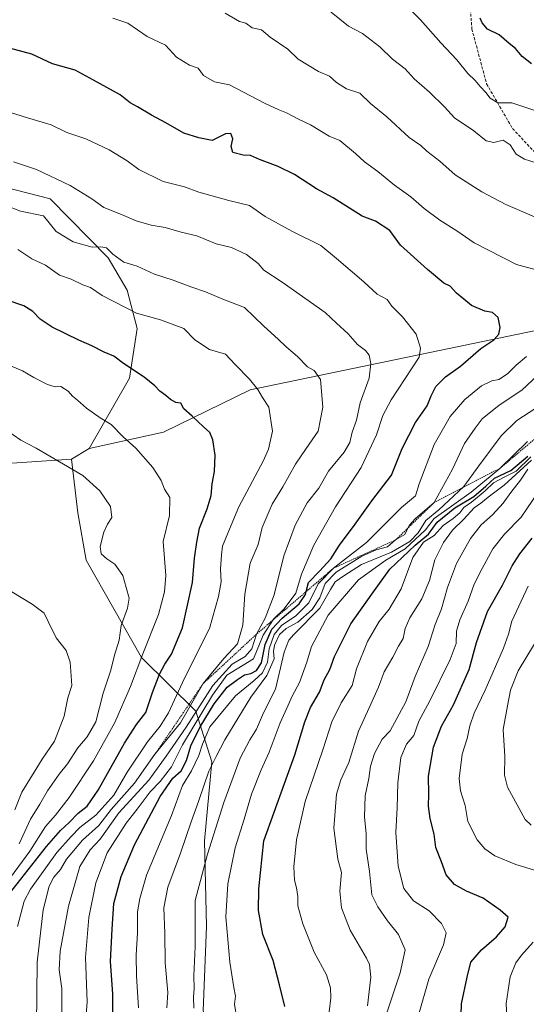
# Model space of a CAD drawing. Units: metres. Extents: x 634453 to 637918, y 4743626 to 4746006.
# Drawn here: x 635268 to 635444, y 4744650 to 4744992 of the extents above; entities that cross this region are included whole.
import ezdxf

# ---------------------------------------------------------------- set-up
doc = ezdxf.new("R2010")
doc.units = ezdxf.units.M
doc.header["$MEASUREMENT"] = 0
doc.linetypes.add('TRAZOS', pattern=[0.75, 0.5, -0.25])
doc.linetypes.add('TRAZOSX2', pattern=[1.5, 1, -0.5])
for name, color, linetype, lineweight in [('Arbolado forestal CxS', 92, 'Continuous', 0), ('Curva de nivel maestra', 36, 'Continuous', 30), ('Curva de nivel normal', 36, 'Continuous', 0), ('Escarpado lineal', 39, 'TRAZOS', 0), ('Senda', 19, 'TRAZOSX2', 0)]:
    doc.layers.add(name, color=color, linetype=linetype, lineweight=lineweight)

# ---------------------------------------------------------------- blocks, each defined once
blk = doc.blocks.new('*U150')
at = {"layer": 'Arbolado forestal CxS', "color": 92, "linetype": 'Continuous', "lineweight": 0}
blk.add_polyline3d([(635331.5079, 4744647.2533, 708.1053), (635332.7127, 4744676.5049, 706.9226), (635331.9983, 4744706.3445, 709.3032), (635334.5191, 4744733.7223, 713.0436), (635329.0143, 4744751.3751, 725.9595), (635310.1647, 4744770.0363, 752.6501), (635290.9173, 4744803.8083, 761.5491), (635287.9835, 4744820.2541, 761.3722), (635285.8611, 4744838.9171, 759.7666), (635291.8951, 4744842.5839, 757.8418), (635317.8005, 4744848.2975, 752.4794), (635347.9383, 4744863.0077, 745.4606), (635455.4399, 4744885.3085, 716.3009)], dxfattribs=at)
blk = doc.blocks.new('*U181')
at = {"layer": 'Curva de nivel normal', "color": 36, "linetype": 'Continuous', "lineweight": 0}
blk.add_polyline3d([(635388.65, 4744648.96, 690), (635389.83, 4744658.97, 690), (635389.38, 4744663.29, 690), (635388.35, 4744665.56, 690), (635382.6, 4744675.22, 690), (635379.6, 4744683.03, 690), (635379.07, 4744688.82, 690), (635379.64, 4744695.29, 690), (635378.31, 4744699.99, 690), (635376.9, 4744710.75, 690), (635377.84, 4744722.47, 690), (635379.34, 4744727.54, 690), (635382.12, 4744733.55, 690), (635385.48, 4744744.44, 690), (635389.27, 4744752.5, 690), (635392.47, 4744759.73, 690), (635394.5, 4744765.06, 690), (635397.43, 4744770.06, 690), (635399.38, 4744773.96, 690), (635401.04, 4744776.62, 690), (635401.78, 4744780.05, 690), (635403.39, 4744783.73, 690), (635407.56, 4744790.34, 690), (635410.2, 4744796.7, 690), (635412.07, 4744803.96, 690), (635415.02, 4744809.96, 690), (635418.16, 4744814.21, 690), (635422.07, 4744818.03, 690), (635425.76, 4744821.96, 690), (635428.09, 4744823.62, 690), (635430.55, 4744825.66, 690), (635436.13, 4744829.84, 690), (635445.67, 4744838.5, 690)], dxfattribs=at)
blk = doc.blocks.new('*U184')
at = {"layer": 'Curva de nivel normal', "color": 36, "linetype": 'Continuous', "lineweight": 0}
blk.add_polyline3d([(635406.35, 4744645.76, 680), (635410.02, 4744658.2, 680), (635415.02, 4744670.15, 680), (635415.98, 4744674.4, 680), (635414.41, 4744677.54, 680), (635410.11, 4744681.94, 680), (635404.63, 4744685.46, 680), (635401.23, 4744689.76, 680), (635399.27, 4744697.45, 680), (635398.47, 4744709.15, 680), (635399.02, 4744717.72, 680), (635399.24, 4744726.49, 680), (635400.27, 4744735.3, 680), (635402.26, 4744739.88, 680), (635404.75, 4744742.92, 680), (635406.44, 4744747.88, 680), (635410.32, 4744754.94, 680), (635417.43, 4744769.29, 680), (635419.48, 4744774.84, 680), (635419.56, 4744779.15, 680), (635420.71, 4744783.11, 680), (635423.66, 4744789.6, 680), (635425.66, 4744795.42, 680), (635428.48, 4744800.85, 680), (635432.17, 4744807.78, 680), (635436.26, 4744812.79, 680), (635442.06, 4744818.74, 680), (635451.9, 4744833.25, 680)], dxfattribs=at)
blk = doc.blocks.new('*U195')
at = {"layer": 'Curva de nivel normal', "color": 36, "linetype": 'Continuous', "lineweight": 0}
for points in [[(635343.24, 4744644.52, 705), (635342.42, 4744649.54, 705), (635342.8, 4744652.3, 705), (635342.17, 4744655.39, 705), (635340.82, 4744664.12, 705), (635339.44, 4744679.86, 705), (635340.08, 4744691.36, 705), (635342.71, 4744703.86, 705), (635345.84, 4744713.78, 705), (635348.4, 4744722.56, 705), (635351.74, 4744730.99, 705), (635354.54, 4744737.12, 705), (635358.34, 4744747.28, 705), (635360.67, 4744752.41, 705), (635362.45, 4744756.56, 705), (635365.06, 4744761.29, 705), (635367.6, 4744768.35, 705), (635369.25, 4744773.86, 705), (635374.99, 4744784.68, 705), (635385.56, 4744797.02, 705), (635395.05, 4744803.79, 705), (635401.76, 4744807.73, 705), (635408.8, 4744814.29, 705), (635411.77, 4744818.29, 705), (635424.73, 4744827.48, 705), (635434.68, 4744835.7, 705), (635444.22, 4744845.06, 705)], [(635450.3, 4744958.84, 705), (635438.85, 4744962.71, 705), (635433.97, 4744962.69, 705), (635431.31, 4744964.24, 705), (635429.81, 4744966.29, 705), (635427.83, 4744968.33, 705), (635426.1, 4744970.44, 705), (635423.5, 4744972.9, 705), (635419.75, 4744977.63, 705), (635414.13, 4744983.46, 705), (635407.04, 4744991.5, 705), (635401.37, 4744997.2, 705)]]:
    blk.add_polyline3d(points, dxfattribs=at)
blk = doc.blocks.new('*U199')
at = {"layer": 'Curva de nivel normal', "color": 36, "linetype": 'Continuous', "lineweight": 0}
for points in [[(635309.06, 4744648.29, 720), (635308.45, 4744659.29, 720), (635308.28, 4744666.62, 720), (635308.7, 4744674.29, 720), (635308.74, 4744681.62, 720), (635309.54, 4744686.29, 720), (635311.9, 4744694.32, 720), (635320.5, 4744715.05, 720), (635324.37, 4744725.56, 720), (635327.45, 4744730.64, 720), (635330.04, 4744735.99, 720), (635331.35, 4744739.89, 720), (635333.89, 4744745.85, 720), (635342.82, 4744756.62, 720), (635349.32, 4744761.98, 720), (635352.12, 4744764.7, 720), (635353.92, 4744768.4, 720), (635354.5, 4744773.02, 720), (635356.23, 4744777.98, 720), (635358.76, 4744781.14, 720), (635363.72, 4744784.41, 720), (635368.24, 4744788.96, 720), (635371.49, 4744795.62, 720), (635376.88, 4744801.05, 720), (635388.34, 4744809.99, 720), (635400.47, 4744822.04, 720), (635405.31, 4744826.15, 720), (635406.6, 4744830.33, 720), (635411.87, 4744843.97, 720), (635417.36, 4744853.7, 720), (635422.44, 4744859.58, 720), (635428.24, 4744864.31, 720), (635431.85, 4744866.05, 720), (635434.29, 4744866.62, 720), (635437.24, 4744868.52, 720), (635440.29, 4744871.58, 720), (635443.94, 4744874.61, 720)], [(635448.54, 4744904.28, 720), (635440.44, 4744906.46, 720), (635425.68, 4744914.05, 720), (635419.64, 4744918.23, 720), (635413.74, 4744921.89, 720), (635408.32, 4744925.94, 720), (635403.66, 4744930.05, 720), (635398.07, 4744934.08, 720), (635392.29, 4744938.79, 720), (635387.67, 4744942.22, 720), (635384.43, 4744945.1, 720), (635379.01, 4744949.54, 720), (635375.34, 4744951.13, 720), (635368.84, 4744955.07, 720), (635364.41, 4744957.08, 720), (635360.46, 4744959.18, 720), (635357.59, 4744960.34, 720), (635352.91, 4744962.61, 720), (635340.71, 4744968.91, 720), (635335.44, 4744969.96, 720), (635331.71, 4744972.16, 720), (635329.82, 4744974.69, 720), (635326.8, 4744975.8, 720), (635322.29, 4744978.49, 720), (635318.44, 4744982.74, 720), (635312.12, 4744985.7, 720), (635305.41, 4744990.37, 720), (635300.2, 4744992.07, 720)]]:
    blk.add_polyline3d(points, dxfattribs=at)
blk = doc.blocks.new('*U200')
at = {"layer": 'Curva de nivel normal', "color": 36, "linetype": 'Continuous', "lineweight": 0}
for points in [[(635318.91, 4744648.29, 715), (635319.25, 4744653.62, 715), (635318.39, 4744663.96, 715), (635318.26, 4744674.2, 715), (635317.87, 4744683, 715), (635319.31, 4744690.21, 715), (635323.65, 4744702.04, 715), (635327.34, 4744712.96, 715), (635329.99, 4744719.96, 715), (635333.53, 4744730.46, 715), (635336.05, 4744735.61, 715), (635339.07, 4744741.35, 715), (635348.11, 4744756.25, 715), (635353.66, 4744763.78, 715), (635356.2, 4744769.57, 715), (635356, 4744772.02, 715), (635356.37, 4744774.32, 715), (635358.09, 4744777.98, 715), (635360.42, 4744780.09, 715), (635364.42, 4744782.3, 715), (635369.42, 4744786.65, 715), (635372.04, 4744790.71, 715), (635374, 4744795.69, 715), (635377.74, 4744799.59, 715), (635386.64, 4744805.2, 715), (635391.61, 4744807.41, 715), (635395.64, 4744808.42, 715), (635398.44, 4744810.83, 715), (635401.64, 4744812.77, 715), (635403.09, 4744815.83, 715), (635405.25, 4744818.12, 715), (635411.87, 4744823.85, 715), (635418.22, 4744835.38, 715), (635422.32, 4744844.3, 715), (635426.1, 4744849.71, 715), (635428.44, 4744852.88, 715), (635434.35, 4744857.67, 715), (635442.3, 4744862.88, 715), (635449.7, 4744869.8, 715)], [(635446.63, 4744923.03, 715), (635436.73, 4744927.37, 715), (635428.36, 4744931.76, 715), (635419.14, 4744937.71, 715), (635413.79, 4744942.44, 715), (635409.28, 4744945.93, 715), (635407.22, 4744947.86, 715), (635403.11, 4744950.67, 715), (635395.33, 4744957.82, 715), (635389.74, 4744962.43, 715), (635385.99, 4744965.98, 715), (635381.37, 4744967.57, 715), (635377.88, 4744969.75, 715), (635375.44, 4744971.97, 715), (635371.66, 4744973.52, 715), (635364.58, 4744977.84, 715), (635361, 4744981.32, 715), (635354.78, 4744985.45, 715), (635351.86, 4744988.06, 715), (635348.58, 4744988.78, 715), (635346.4, 4744990.32, 715), (635344.16, 4744990.91, 715), (635339.24, 4744993.78, 715)]]:
    blk.add_polyline3d(points, dxfattribs=at)
blk = doc.blocks.new('*U202')
at = {"layer": 'Curva de nivel normal', "color": 36, "linetype": 'Continuous', "lineweight": 0}
blk.add_polyline3d([(635374.19, 4744637.13, 695), (635375.87, 4744651.79, 695), (635375.81, 4744655.22, 695), (635374.46, 4744659.72, 695), (635370.18, 4744667.63, 695), (635366.15, 4744677.42, 695), (635364.5, 4744683.7, 695), (635364.41, 4744686.92, 695), (635364.01, 4744690.03, 695), (635363.27, 4744692.62, 695), (635363.09, 4744697.29, 695), (635363.98, 4744706.62, 695), (635367.02, 4744719.94, 695), (635373.11, 4744737.88, 695), (635376.29, 4744747.67, 695), (635379.54, 4744754.28, 695), (635383.29, 4744760.32, 695), (635384.87, 4744766.06, 695), (635388.67, 4744775.5, 695), (635392.67, 4744782.44, 695), (635396.2, 4744786.8, 695), (635400.36, 4744793.86, 695), (635404.38, 4744804.72, 695), (635408.15, 4744810.07, 695), (635411.87, 4744812.41, 695), (635414.99, 4744815.89, 695), (635418.42, 4744818.29, 695), (635420.7, 4744820.29, 695), (635422.13, 4744822.11, 695), (635424.75, 4744823.91, 695), (635429.5, 4744827.84, 695), (635432.44, 4744830.63, 695), (635436.09, 4744832.64, 695), (635440.35, 4744834.73, 695), (635445.45, 4744839.69, 695)], dxfattribs=at)
blk = doc.blocks.new('*U207')
at = {"layer": 'Curva de nivel normal', "color": 36, "linetype": 'Continuous', "lineweight": 0}
for points in [[(635328.35, 4744648.22, 710), (635328.15, 4744652.02, 710), (635328.43, 4744654.97, 710), (635328.36, 4744659.37, 710), (635328.78, 4744669.62, 710), (635328.76, 4744685.62, 710), (635333.04, 4744701.62, 710), (635338.69, 4744719.62, 710), (635341.99, 4744728.38, 710), (635344.43, 4744735, 710), (635347.77, 4744741.4, 710), (635350.14, 4744745.04, 710), (635352.57, 4744750.75, 710), (635356.64, 4744758.94, 710), (635359.73, 4744771.85, 710), (635361.33, 4744776.06, 710), (635363.06, 4744777.94, 710), (635372.09, 4744787.15, 710), (635375.79, 4744793.59, 710), (635377.47, 4744796.22, 710), (635380.47, 4744798.32, 710), (635386.53, 4744802.27, 710), (635396.95, 4744806.56, 710), (635403.42, 4744810.29, 710), (635406.23, 4744813.3, 710), (635408.98, 4744817.62, 710), (635413.48, 4744821.31, 710), (635422.09, 4744829.37, 710), (635427.34, 4744836.62, 710), (635435.09, 4744846.96, 710), (635440.59, 4744852.34, 710), (635447.15, 4744856.62, 710)], [(635447.56, 4744941.76, 710), (635443.26, 4744943.14, 710), (635440.26, 4744944.86, 710), (635438.24, 4744948.12, 710), (635435.83, 4744949.7, 710), (635432.58, 4744948.88, 710), (635429.86, 4744949.43, 710), (635425.6, 4744952.89, 710), (635418.83, 4744957.46, 710), (635415.37, 4744961.26, 710), (635410.2, 4744966.32, 710), (635404.82, 4744971.01, 710), (635401.74, 4744974.44, 710), (635397.32, 4744977.86, 710), (635392.97, 4744982.14, 710), (635389.98, 4744984.4, 710), (635386.87, 4744986.7, 710), (635382.07, 4744989.27, 710), (635373.04, 4744996.58, 710)]]:
    blk.add_polyline3d(points, dxfattribs=at)
blk = doc.blocks.new('*U208')
at = {"layer": 'Curva de nivel normal', "color": 36, "linetype": 'Continuous', "lineweight": 0}
blk.add_polyline3d([(635261.58, 4744872.59, 755), (635268.76, 4744869.52, 755), (635272.76, 4744867.22, 755), (635277.42, 4744864.79, 755), (635280.12, 4744864.05, 755), (635282.05, 4744864.18, 755), (635284.64, 4744862.54, 755), (635286.1, 4744860.75, 755), (635287.86, 4744859.42, 755), (635290.99, 4744856.61, 755), (635295.73, 4744853.26, 755), (635299.64, 4744850.92, 755), (635303.8, 4744846.66, 755), (635308.14, 4744842.68, 755), (635314.11, 4744835.98, 755), (635316.95, 4744831.52, 755), (635318.13, 4744828.48, 755), (635319.98, 4744825.62, 755), (635319.86, 4744819.3, 755), (635317.65, 4744810.29, 755), (635318.54, 4744798.43, 755), (635318.16, 4744792.85, 755), (635316.09, 4744784.92, 755), (635310.55, 4744771.28, 755), (635306.34, 4744759.9, 755), (635300.92, 4744747.4, 755), (635293.44, 4744734.05, 755), (635285.05, 4744721.3, 755), (635280.27, 4744715.2, 755), (635276.8, 4744711.23, 755), (635271.34, 4744702.69, 755), (635263.31, 4744691.81, 755)], dxfattribs=at)
blk = doc.blocks.new('*U209')
at = {"layer": 'Curva de nivel normal', "color": 36, "linetype": 'Continuous', "lineweight": 0}
blk.add_polyline3d([(635267.05, 4744676.58, 745), (635269.38, 4744685.34, 745), (635271.51, 4744689.47, 745), (635280.72, 4744702.28, 745), (635285.75, 4744707.83, 745), (635288.76, 4744710.94, 745), (635294.29, 4744715.25, 745), (635300.55, 4744722.14, 745), (635305.11, 4744730.12, 745), (635312.18, 4744740.75, 745), (635316.66, 4744746.1, 745), (635319.47, 4744750.72, 745), (635325.12, 4744762.79, 745), (635333.79, 4744780.04, 745), (635336.91, 4744791.18, 745), (635337.8, 4744796.29, 745), (635337.58, 4744800.64, 745), (635337.98, 4744805.68, 745), (635338.31, 4744808.68, 745), (635340.12, 4744813.14, 745), (635343.96, 4744822.32, 745), (635352.44, 4744838.21, 745), (635354.27, 4744842.31, 745), (635355.61, 4744848.6, 745), (635354.36, 4744856.92, 745), (635352.12, 4744860.26, 745), (635350.6, 4744863.08, 745), (635347.7, 4744866.7, 745), (635342.63, 4744871.74, 745), (635339.29, 4744875.42, 745), (635333.75, 4744876.94, 745), (635328.68, 4744880.37, 745), (635324.79, 4744884.25, 745), (635316.74, 4744887.24, 745), (635308.34, 4744889.56, 745), (635296.48, 4744895.78, 745), (635292.4, 4744898.5, 745), (635289.75, 4744899.46, 745), (635285.72, 4744901.38, 745), (635281.63, 4744902.83, 745), (635276.72, 4744906.25, 745), (635272.02, 4744908.52, 745), (635267.22, 4744911.69, 745)], dxfattribs=at)
blk = doc.blocks.new('*U212')
at = {"layer": 'Curva de nivel normal', "color": 36, "linetype": 'Continuous', "lineweight": 0}
blk.add_polyline3d([(635289.98, 4744634.13, 730), (635291.2, 4744650.4, 730), (635290.62, 4744665.82, 730), (635291.79, 4744679.65, 730), (635294.21, 4744691.74, 730), (635298.17, 4744702.08, 730), (635304.77, 4744712.49, 730), (635308.66, 4744717.29, 730), (635313.13, 4744723.29, 730), (635316.61, 4744726.96, 730), (635320.52, 4744731.96, 730), (635324.32, 4744739.62, 730), (635334.75, 4744756.96, 730), (635339.78, 4744763.86, 730), (635349.01, 4744769.57, 730), (635352.4, 4744777.72, 730), (635355.96, 4744783.36, 730), (635359.65, 4744786.88, 730), (635363.74, 4744792.29, 730), (635365.78, 4744798.96, 730), (635370.03, 4744808.96, 730), (635377.58, 4744822.29, 730), (635386.4, 4744835.96, 730), (635391.79, 4744847.29, 730), (635394.02, 4744854.06, 730), (635396.84, 4744859.47, 730), (635406.62, 4744874.29, 730), (635407.11, 4744877.47, 730), (635405.57, 4744882.27, 730), (635400.82, 4744888.3, 730), (635397.07, 4744892.06, 730), (635395.5, 4744894.31, 730), (635392.04, 4744896.24, 730), (635387.37, 4744900.5, 730), (635377.92, 4744908.56, 730), (635372.4, 4744913.15, 730), (635362.32, 4744918.12, 730), (635353.06, 4744923.22, 730), (635347.69, 4744926.96, 730), (635340.49, 4744928.79, 730), (635330.02, 4744931.68, 730), (635325.09, 4744933.45, 730), (635317.71, 4744935.32, 730), (635309.22, 4744939.47, 730), (635305.17, 4744942.52, 730), (635298.89, 4744946.33, 730), (635290.78, 4744950.13, 730), (635284.15, 4744952.35, 730), (635278.75, 4744955.05, 730), (635270.55, 4744957.47, 730), (635258.29, 4744961.25, 730)], dxfattribs=at)
blk = doc.blocks.new('*U217')
at = {"layer": 'Curva de nivel normal', "color": 36, "linetype": 'Continuous', "lineweight": 0}
blk.add_polyline3d([(635265.13, 4744792.79, 765), (635272.18, 4744788.48, 765), (635276.34, 4744785.4, 765), (635277.7, 4744782.51, 765), (635280.53, 4744776.86, 765), (635283.9, 4744772.48, 765), (635285.29, 4744768.34, 765), (635285.94, 4744760.29, 765), (635284.59, 4744755.96, 765), (635283.26, 4744749.62, 765), (635279.96, 4744740.96, 765), (635275.6, 4744734.62, 765), (635268.61, 4744723.25, 765), (635266.13, 4744717.1, 765)], dxfattribs=at)
blk = doc.blocks.new('*U219')
at = {"layer": 'Curva de nivel normal', "color": 36, "linetype": 'Continuous', "lineweight": 0}
blk.add_polyline3d([(635273.68, 4744642.2, 740), (635273.92, 4744664.12, 740), (635276, 4744682.38, 740), (635278, 4744690.58, 740), (635279.7, 4744693.72, 740), (635281.99, 4744696.4, 740), (635284.12, 4744699.88, 740), (635289.66, 4744706.56, 740), (635295.25, 4744711.68, 740), (635299.58, 4744717.22, 740), (635307.69, 4744726.31, 740), (635314.82, 4744736.38, 740), (635323.67, 4744747.31, 740), (635331.58, 4744760.96, 740), (635338.75, 4744769.64, 740), (635343.52, 4744774.7, 740), (635345.34, 4744781.27, 740), (635346.08, 4744792.04, 740), (635347.92, 4744802.78, 740), (635350.64, 4744809.3, 740), (635352.06, 4744815.14, 740), (635355.52, 4744823.29, 740), (635359.19, 4744829.25, 740), (635363.68, 4744837.12, 740), (635367.32, 4744842.58, 740), (635371.53, 4744848.62, 740), (635373.17, 4744856.96, 740), (635372.34, 4744866.56, 740), (635370.17, 4744869.7, 740), (635367.82, 4744870.99, 740), (635364.28, 4744874.5, 740), (635360.36, 4744877.86, 740), (635357.67, 4744880.58, 740), (635352.69, 4744885.05, 740), (635345.9, 4744891.62, 740), (635338.42, 4744894.46, 740), (635332.42, 4744897, 740), (635327.59, 4744898.59, 740), (635321.17, 4744901.02, 740), (635314.61, 4744903.15, 740), (635308.61, 4744905.9, 740), (635304.04, 4744907.35, 740), (635300.13, 4744910.12, 740), (635298.02, 4744912.32, 740), (635296.05, 4744912.7, 740), (635292.94, 4744912.54, 740), (635286.38, 4744914.44, 740), (635280.53, 4744918.03, 740), (635276.09, 4744923.42, 740), (635268.09, 4744925.06, 740), (635262.13, 4744927.4, 740)], dxfattribs=at)
blk = doc.blocks.new('*U220')
at = {"layer": 'Curva de nivel normal', "color": 36, "linetype": 'Continuous', "lineweight": 0}
blk.add_polyline3d([(635282.47, 4744642.67, 735), (635282.43, 4744654.96, 735), (635281.58, 4744661.44, 735), (635281.85, 4744667.96, 735), (635284.79, 4744683.63, 735), (635288.76, 4744697.36, 735), (635292.24, 4744703.16, 735), (635295.82, 4744706.87, 735), (635302.22, 4744716.05, 735), (635312.72, 4744727.42, 735), (635318.66, 4744735.69, 735), (635325.66, 4744745.79, 735), (635334.91, 4744760.29, 735), (635341.69, 4744767.62, 735), (635346.15, 4744770.29, 735), (635348.41, 4744772.96, 735), (635350.13, 4744778.13, 735), (635353.08, 4744783.66, 735), (635356.17, 4744791.8, 735), (635359.56, 4744805.29, 735), (635363.48, 4744815.96, 735), (635367.68, 4744823.68, 735), (635371.72, 4744828.86, 735), (635375.15, 4744834.68, 735), (635380.52, 4744841.29, 735), (635382.49, 4744844.62, 735), (635383.28, 4744848.29, 735), (635384.8, 4744852.49, 735), (635386.05, 4744858.41, 735), (635389.2, 4744867.08, 735), (635389.87, 4744872.12, 735), (635389.19, 4744875.07, 735), (635388, 4744876.67, 735), (635385.23, 4744878.71, 735), (635381.89, 4744882.4, 735), (635377.85, 4744886.09, 735), (635373.94, 4744889.8, 735), (635358.99, 4744900.36, 735), (635352.68, 4744904.55, 735), (635350.65, 4744906.85, 735), (635346.66, 4744909.99, 735), (635341.37, 4744912.4, 735), (635336.13, 4744913.66, 735), (635329.4, 4744916.46, 735), (635323.89, 4744917.76, 735), (635318.36, 4744919.31, 735), (635313.5, 4744920.12, 735), (635308.3, 4744921.65, 735), (635303.2, 4744923.93, 735), (635297.04, 4744926.27, 735), (635292.93, 4744929.28, 735), (635285.32, 4744933.92, 735), (635273.66, 4744939.53, 735), (635265.6, 4744942.13, 735)], dxfattribs=at)
blk = doc.blocks.new('*U226')
at = {"layer": 'Curva de nivel maestra', "color": 36, "linetype": 'Continuous', "lineweight": 30}
blk.add_polyline3d([(635264.39, 4744688.08, 750), (635277.18, 4744704.29, 750), (635282, 4744709.84, 750), (635284.99, 4744712.62, 750), (635288.14, 4744715.96, 750), (635291.23, 4744718.29, 750), (635295.04, 4744723.85, 750), (635304.27, 4744740.22, 750), (635308.4, 4744746.67, 750), (635311.6, 4744750.93, 750), (635313.91, 4744757.8, 750), (635316.44, 4744764.21, 750), (635318.23, 4744767.69, 750), (635320.6, 4744771.2, 750), (635324.38, 4744780.29, 750), (635327.89, 4744796, 750), (635328.59, 4744804.44, 750), (635329.4, 4744810, 750), (635330.31, 4744814.96, 750), (635332.97, 4744821.62, 750), (635334.28, 4744826.29, 750), (635334.66, 4744830.29, 750), (635335.44, 4744834.62, 750), (635335.76, 4744840.29, 750), (635334.91, 4744845.61, 750), (635333.84, 4744848.11, 750), (635331.64, 4744850.07, 750), (635327.74, 4744853.82, 750), (635324.89, 4744856.38, 750), (635323.82, 4744858.31, 750), (635322.09, 4744858.55, 750), (635320.22, 4744859.56, 750), (635318.63, 4744861.03, 750), (635316.45, 4744862.49, 750), (635314.77, 4744864.38, 750), (635311, 4744867.32, 750), (635303.85, 4744872.12, 750), (635300.47, 4744874.67, 750), (635297.16, 4744876.03, 750), (635292.89, 4744878.25, 750), (635288.36, 4744880.18, 750), (635279.06, 4744884.75, 750), (635274.95, 4744887.49, 750), (635272.4, 4744890.21, 750), (635269.21, 4744892.2, 750), (635263.42, 4744894.16, 750)], dxfattribs=at)
blk = doc.blocks.new('*U229')
at = {"layer": 'Curva de nivel maestra', "color": 36, "linetype": 'Continuous', "lineweight": 30}
blk.add_polyline3d([(635300.15, 4744643.71, 725), (635300.12, 4744653.12, 725), (635299.32, 4744664.33, 725), (635299.9, 4744675.6, 725), (635300.5, 4744684.54, 725), (635303.04, 4744693.97, 725), (635307.71, 4744704.86, 725), (635316.6, 4744721.75, 725), (635321.01, 4744728.06, 725), (635323.96, 4744730.58, 725), (635325.75, 4744734.26, 725), (635327.23, 4744739.3, 725), (635330.47, 4744745.91, 725), (635335.42, 4744753.85, 725), (635339.94, 4744759.7, 725), (635343.45, 4744762.31, 725), (635345.88, 4744763.96, 725), (635348.07, 4744764.47, 725), (635350.09, 4744765.44, 725), (635351.87, 4744768.17, 725), (635353.09, 4744774.56, 725), (635355.42, 4744779.87, 725), (635358.98, 4744783.64, 725), (635364.95, 4744788.59, 725), (635367.09, 4744791.89, 725), (635367.36, 4744792.89, 725), (635368.2, 4744796.07, 725), (635372.01, 4744799.97, 725), (635375.88, 4744804.21, 725), (635378.97, 4744808.96, 725), (635384.38, 4744816.29, 725), (635390.19, 4744824.46, 725), (635397.01, 4744833.34, 725), (635400.65, 4744842.59, 725), (635405.32, 4744851.58, 725), (635409.4, 4744857.41, 725), (635410.76, 4744860.85, 725), (635412.39, 4744864.13, 725), (635415.7, 4744867.46, 725), (635421.02, 4744871.18, 725), (635428, 4744877.29, 725), (635432.5, 4744880.29, 725), (635434.28, 4744882.29, 725), (635434.76, 4744884.66, 725), (635434.05, 4744888.08, 725), (635432.13, 4744889.8, 725), (635429.42, 4744890.31, 725), (635424.8, 4744892.26, 725), (635422.17, 4744894.48, 725), (635419.58, 4744896.54, 725), (635417.34, 4744898.98, 725), (635415.21, 4744900.08, 725), (635409.54, 4744904.74, 725), (635400.07, 4744913.19, 725), (635396.38, 4744918.29, 725), (635391.39, 4744921.61, 725), (635386.76, 4744923.29, 725), (635376.71, 4744929.71, 725), (635370.9, 4744932.77, 725), (635363.26, 4744937.8, 725), (635357.6, 4744940.6, 725), (635351.12, 4744942.93, 725), (635348.06, 4744944.4, 725), (635345.49, 4744944.44, 725), (635341.89, 4744945.42, 725), (635341.29, 4744947.46, 725), (635341.91, 4744950.12, 725), (635341.19, 4744952.02, 725), (635339.32, 4744951.92, 725), (635334.63, 4744949.63, 725), (635330.01, 4744950.51, 725), (635324.89, 4744952.16, 725), (635318.58, 4744955.75, 725), (635313.6, 4744958.38, 725), (635308.72, 4744961.28, 725), (635306.18, 4744962.63, 725), (635302.76, 4744965.43, 725), (635293.51, 4744970.58, 725), (635287.05, 4744974.05, 725), (635279.25, 4744976.24, 725), (635272.05, 4744979.56, 725), (635253.88, 4744984.45, 725)], dxfattribs=at)
blk = doc.blocks.new('*U230')
at = {"layer": 'Curva de nivel maestra', "color": 36, "linetype": 'Continuous', "lineweight": 30}
for points in [[(635359.9, 4744648.77, 700), (635358.11, 4744656.31, 700), (635355.9, 4744664.76, 700), (635352.3, 4744673.78, 700), (635350.75, 4744682.08, 700), (635350.95, 4744689.59, 700), (635352.62, 4744706.29, 700), (635363.42, 4744736.17, 700), (635366.91, 4744747.62, 700), (635368.81, 4744752.62, 700), (635371.92, 4744757.96, 700), (635373.59, 4744762.26, 700), (635375.51, 4744765.84, 700), (635377.22, 4744770.34, 700), (635382.86, 4744781.64, 700), (635390.19, 4744791.96, 700), (635396.46, 4744800.62, 700), (635405.18, 4744808.99, 700), (635409.81, 4744812.84, 700), (635412.89, 4744816.98, 700), (635418.95, 4744821.97, 700), (635425.56, 4744825.92, 700), (635429.76, 4744829.46, 700), (635432.83, 4744832.28, 700), (635438.43, 4744834.98, 700), (635444.34, 4744839.96, 700)], [(635445.62, 4744976.25, 700), (635442.4, 4744978.76, 700), (635440.13, 4744981.59, 700), (635437.85, 4744983.27, 700), (635434.42, 4744986.35, 700), (635430.35, 4744988.22, 700), (635428.55, 4744990.42, 700), (635427.82, 4744992.04, 700)]]:
    blk.add_polyline3d(points, dxfattribs=at)

msp = doc.modelspace()

# ---------------------------------------------------------------- linework, layer by layer
at = {"layer": 'Arbolado forestal CxS', "color": 92, "linetype": 'Continuous', "lineweight": 0}
for points in [[(635352.08, 4745196.55, 650.56), (635346.77, 4745170, 660.69), (635334.03, 4745145.57, 671.98), (635344.64, 4745122.2, 681.33), (635357.38, 4745096.71, 691.82), (635372.24, 4745077.59, 697.15), (635395.6, 4745075.47, 693.51), (635420.02, 4745065.91, 692.59), (635431.69, 4745044.67, 690.81), (635444.43, 4745025.55, 689.13), (635457.17, 4745002.18, 691.99), (635465.66, 4744996.87, 692.71), (635478.4, 4745005.37, 688.6), (635484.02, 4745011.63, 686.5), (635492.45, 4745008.83, 686.84), (635513.37, 4744983.93, 690.67), (635517.88, 4744957.51, 697.16), (635513.72, 4744922.8, 699.52), (635455.44, 4744885.31, 716.3), (635347.94, 4744863.01, 745.46), (635317.8, 4744848.3, 752.48), (635291.9, 4744842.58, 757.84)], [(635352.08, 4745196.55, 650.56), (635346.77, 4745170, 660.69), (635334.03, 4745145.57, 671.98), (635344.64, 4745122.2, 681.33), (635357.38, 4745096.71, 691.82), (635372.24, 4745077.59, 697.15), (635395.6, 4745075.47, 693.51), (635420.02, 4745065.91, 692.59), (635431.69, 4745044.67, 690.81), (635444.43, 4745025.55, 689.13), (635457.17, 4745002.18, 691.99), (635465.66, 4744996.87, 692.71), (635478.4, 4745005.37, 688.6), (635484.02, 4745011.63, 686.5), (635492.45, 4745008.83, 686.84), (635513.37, 4744983.93, 690.67), (635517.88, 4744957.51, 697.16), (635513.72, 4744922.8, 699.52), (635455.44, 4744885.31, 716.3), (635347.94, 4744863.01, 745.46), (635317.8, 4744848.3, 752.48), (635291.9, 4744842.58, 757.84)], [(635455.44, 4744885.31, 716.3), (635347.94, 4744863.01, 745.46), (635317.8, 4744848.3, 752.48), (635291.9, 4744842.58, 757.84), (635291.9, 4744842.58, 757.84), (635305.92, 4744867.07, 751.12), (635308.68, 4744884.29, 746.91), (635305.19, 4744897.54, 743.99), (635298.57, 4744908.81, 741.3), (635278.39, 4744929.29, 737.87), (635253.46, 4744935.67, 739.84), (635235.37, 4744948.56, 737.24), (635229.41, 4744958.58, 734.58), (635227.02, 4744978.85, 729.29), (635226.08, 4744991.54, 726.09), (635215.82, 4744995.73, 725.43)], [(635226.08, 4744991.54, 726.09), (635227.02, 4744978.85, 729.29), (635229.41, 4744958.58, 734.58), (635235.37, 4744948.56, 737.24), (635253.46, 4744935.67, 739.84), (635278.39, 4744929.29, 737.87), (635298.57, 4744908.81, 741.3), (635305.19, 4744897.54, 743.99), (635308.68, 4744884.29, 746.91), (635305.92, 4744867.07, 751.12), (635291.9, 4744842.58, 757.84)], [(635226.08, 4744991.54, 726.09), (635227.02, 4744978.85, 729.29), (635229.41, 4744958.58, 734.58), (635235.37, 4744948.56, 737.24), (635253.46, 4744935.67, 739.84), (635278.39, 4744929.29, 737.87), (635298.57, 4744908.81, 741.3), (635305.19, 4744897.54, 743.99), (635308.68, 4744884.29, 746.91), (635305.92, 4744867.07, 751.12), (635291.9, 4744842.58, 757.84)], [(635253.46, 4744935.67, 739.84), (635278.39, 4744929.29, 737.87), (635298.57, 4744908.81, 741.3), (635305.19, 4744897.54, 743.99), (635308.68, 4744884.29, 746.91), (635305.92, 4744867.07, 751.12), (635291.9, 4744842.58, 757.84), (635285.86, 4744838.92, 759.77), (635159.41, 4744830.42, 768.84)], [(635291.9, 4744842.58, 757.84), (635285.86, 4744838.92, 759.77)], [(635291.9, 4744842.58, 757.84), (635285.86, 4744838.92, 759.77)], [(635285.86, 4744838.92, 759.77), (635159.41, 4744830.42, 768.84), (635159.41, 4744808.91, 771.98), (635145.94, 4744784.97, 775.44), (635146.91, 4744762.77, 777.88), (635164.38, 4744756.26, 777.92), (635180.03, 4744739.48, 779.11), (635198.17, 4744706.03, 782.25), (635200.73, 4744682.97, 785.58), (635191.77, 4744656.07, 790.84), (635160.64, 4744617.29, 800.14), (635128.64, 4744583.99, 804.88), (635108.16, 4744571.18, 806.59), (635080, 4744575.02, 811.82), (635059.52, 4744587.83, 811.98), (635041.59, 4744609.61, 811.15), (635038.11, 4744613.41, 810.91), (635027.52, 4744624.98, 810.69), (634994.69, 4744621.59, 814.07), (634955, 4744617.74, 818.56), (634943.48, 4744612.62, 819.51)], [(635285.86, 4744838.92, 759.77), (635159.41, 4744830.42, 768.84), (635159.41, 4744808.91, 771.98), (635145.94, 4744784.97, 775.44), (635146.91, 4744762.77, 777.88), (635164.38, 4744756.26, 777.92), (635180.03, 4744739.48, 779.11), (635198.17, 4744706.03, 782.25), (635200.73, 4744682.97, 785.58), (635191.77, 4744656.07, 790.84), (635160.64, 4744617.29, 800.14), (635128.64, 4744583.99, 804.88), (635108.16, 4744571.18, 806.59), (635080, 4744575.02, 811.82), (635059.52, 4744587.83, 811.98), (635041.59, 4744609.61, 811.15), (635038.11, 4744613.41, 810.91), (635027.52, 4744624.98, 810.69), (634994.69, 4744621.59, 814.07), (634955, 4744617.74, 818.56), (634943.48, 4744612.62, 819.51)], [(635160.64, 4744617.29, 800.14), (635191.77, 4744656.07, 790.84), (635200.73, 4744682.97, 785.58), (635198.17, 4744706.03, 782.25), (635180.03, 4744739.48, 779.11), (635164.38, 4744756.26, 777.92), (635146.91, 4744762.77, 777.88), (635145.94, 4744784.97, 775.44), (635159.41, 4744808.91, 771.98), (635159.41, 4744830.42, 768.84), (635285.86, 4744838.92, 759.77), (635287.98, 4744820.25, 761.37), (635290.92, 4744803.81, 761.55), (635310.16, 4744770.04, 752.65), (635329.01, 4744751.38, 725.96), (635334.52, 4744733.72, 713.04), (635332, 4744706.34, 709.3), (635332.71, 4744676.5, 706.92), (635331.51, 4744647.25, 708.11)], [(635285.86, 4744838.92, 759.77), (635287.98, 4744820.25, 761.37), (635290.92, 4744803.81, 761.55), (635310.16, 4744770.04, 752.65), (635329.01, 4744751.38, 725.96), (635334.52, 4744733.72, 713.04), (635332, 4744706.34, 709.3), (635332.71, 4744676.5, 706.92), (635331.51, 4744647.25, 708.11), (635341.71, 4744618.92, 705.36), (635342.87, 4744617.38, 704.86)], [(635285.86, 4744838.92, 759.77), (635287.98, 4744820.25, 761.37), (635290.92, 4744803.81, 761.55), (635310.16, 4744770.04, 752.65), (635329.01, 4744751.38, 725.96), (635334.52, 4744733.72, 713.04), (635332, 4744706.34, 709.3), (635332.71, 4744676.5, 706.92), (635331.51, 4744647.25, 708.11), (635341.71, 4744618.92, 705.36), (635342.87, 4744617.38, 704.86)]]:
    msp.add_polyline3d(points, dxfattribs=at)
at = {"layer": 'Curva de nivel maestra', "color": 36, "linetype": 'Continuous', "lineweight": 30}
msp.add_polyline3d([(635420.94, 4744638.44, 675), (635421.34, 4744649.67, 675), (635423.24, 4744658.98, 675), (635424.6, 4744664.21, 675), (635428.25, 4744668.46, 675), (635433.48, 4744672.96, 675), (635436.48, 4744676.46, 675), (635437.48, 4744679.83, 675), (635434.72, 4744682.23, 675), (635428.81, 4744686.34, 675), (635423.01, 4744688.87, 675), (635418.84, 4744691.12, 675), (635415.99, 4744694.5, 675), (635414.4, 4744699.02, 675), (635412.4, 4744703.94, 675), (635411.79, 4744708.66, 675), (635410.42, 4744714.02, 675), (635409.84, 4744718.31, 675), (635409.93, 4744722.53, 675), (635409.85, 4744728.72, 675), (635411.6, 4744738.8, 675), (635414.31, 4744746.13, 675), (635418.57, 4744753.49, 675), (635424.01, 4744765.82, 675), (635426.5, 4744775.15, 675), (635430.4, 4744786.01, 675), (635435.56, 4744795.15, 675), (635438.92, 4744801.83, 675), (635441.63, 4744806, 675), (635445.89, 4744811.46, 675)], dxfattribs=at)
at = {"layer": 'Curva de nivel normal', "color": 36, "linetype": 'Continuous', "lineweight": 0}
for points in [[(635262.87, 4744849.16, 760), (635268.2, 4744845.5, 760), (635273.53, 4744842.74, 760), (635282.98, 4744837.1, 760), (635289.72, 4744833.18, 760), (635295.64, 4744827.88, 760), (635299.33, 4744822.44, 760), (635299.79, 4744818.6, 760), (635298.28, 4744816.29, 760), (635297.01, 4744813.52, 760), (635295.82, 4744808.51, 760), (635296.17, 4744806.04, 760), (635298.08, 4744804.28, 760), (635300.87, 4744802.4, 760), (635303.68, 4744798.46, 760), (635304.8, 4744794.3, 760), (635305.88, 4744790.58, 760), (635305.3, 4744787.15, 760), (635303.02, 4744781.07, 760), (635302.42, 4744776.04, 760), (635300.73, 4744770.79, 760), (635299.48, 4744765.58, 760), (635296.85, 4744757.6, 760), (635294.23, 4744747.62, 760), (635291.3, 4744742.44, 760), (635287.98, 4744738.56, 760), (635284.47, 4744733.11, 760), (635281.47, 4744729.42, 760), (635277.42, 4744723.65, 760), (635274.77, 4744719.07, 760), (635271.57, 4744713.78, 760), (635267.6, 4744705.29, 760)], [(635395.36, 4744646.51, 685), (635400.06, 4744660.41, 685), (635401.71, 4744668.44, 685), (635399.45, 4744673.75, 685), (635395.61, 4744678.48, 685), (635392.26, 4744683.32, 685), (635390.14, 4744687.49, 685), (635389.4, 4744695.66, 685), (635388.16, 4744703.36, 685), (635388.14, 4744708.78, 685), (635387.62, 4744714.68, 685), (635387.9, 4744721.96, 685), (635389.12, 4744727.96, 685), (635389.67, 4744732.29, 685), (635391.06, 4744736.62, 685), (635393.78, 4744741.62, 685), (635396.49, 4744744.54, 685), (635401.94, 4744754.64, 685), (635405.24, 4744763.42, 685), (635409.7, 4744773.86, 685), (635412.21, 4744781.5, 685), (635414.42, 4744786.92, 685), (635416.46, 4744794.29, 685), (635419.56, 4744802.62, 685), (635424.48, 4744811.29, 685), (635428.18, 4744816.12, 685), (635432.08, 4744819.53, 685), (635435.76, 4744823.57, 685), (635438.42, 4744827.35, 685), (635441.76, 4744831.6, 685), (635444.42, 4744835.37, 685)], [(635444.52, 4744794.73, 670), (635438.75, 4744782.56, 670), (635437.6, 4744778.06, 670), (635435.86, 4744773.23, 670), (635429.54, 4744758.62, 670), (635425.76, 4744750.62, 670), (635424.24, 4744746.22, 670), (635423.34, 4744741.88, 670), (635421.49, 4744736.36, 670), (635420.54, 4744727.99, 670), (635420.99, 4744723.67, 670), (635422.55, 4744718.62, 670), (635423.53, 4744712.98, 670), (635426.71, 4744706.67, 670), (635429.44, 4744703.57, 670), (635432.88, 4744701.12, 670), (635440.2, 4744698.04, 670), (635447.48, 4744695.9, 670)], [(635446.67, 4744774.75, 665), (635441.01, 4744765.31, 665), (635438.34, 4744758.62, 665), (635437.27, 4744753.16, 665), (635435.8, 4744745, 665), (635436.42, 4744735.62, 665), (635436.26, 4744729.08, 665), (635437.31, 4744724.97, 665), (635443.47, 4744713.67, 665), (635445.5, 4744711.7, 665)], [(635446.23, 4744671.12, 670), (635442.15, 4744666.61, 670), (635440.16, 4744663.95, 670), (635438.28, 4744659.09, 670), (635436.8, 4744649.84, 670), (635437.01, 4744645, 670)]]:
    msp.add_polyline3d(points, dxfattribs=at)
at = {"layer": 'Escarpado lineal', "color": 39, "linetype": 'TRAZOS', "lineweight": 0}
msp.add_polyline3d([(635815.75, 4745058.28, 585.86), (635783.07, 4745049.44, 595.5), (635762.57, 4745040.96, 615.05), (635742.17, 4745030.75, 618.95), (635717.46, 4745020.37, 624.42), (635689.69, 4745006.6, 629.53), (635654.02, 4744997.13, 645.88), (635633.98, 4744993.96, 660.34), (635599.93, 4744969.07, 665.52), (635578.63, 4744951.99, 675.55), (635559.02, 4744918.74, 670.33), (635536.51, 4744896.47, 674.17), (635515.08, 4744886.36, 684.66), (635494.41, 4744876.9, 690.7), (635469.45, 4744867.14, 705.48), (635455.85, 4744853.57, 706.06), (635434.68, 4744835.7, 704.13), (635411.87, 4744823.85, 715.43), (635398.44, 4744810.83, 713.98), (635376.88, 4744801.05, 717.85), (635350.13, 4744778.13, 735.43), (635331.58, 4744760.96, 738.32), (635314.82, 4744736.38, 738.87)], dxfattribs=at)
at = {"layer": 'Senda', "color": 19, "linetype": 'TRAZOSX2', "lineweight": 0}
msp.add_lwpolyline([(635341.98, 4745194.49), (635361.47, 4745182.4), (635384.01, 4745169.98), (635402.73, 4745157.61), (635449.49, 4745122.99), (635469.19, 4745108.65), (635479.06, 4745099), (635479.79, 4745087.71), (635473.52, 4745077.9), (635462.47, 4745072.08), (635445.22, 4745064.74), (635432.71, 4745050.96), (635424.21, 4745029.31), (635423.47, 4745007.09), (635424.92, 4744988.35), (635430.03, 4744969.25), (635439.02, 4744953.74), (635455.25, 4744936.53)], dxfattribs=at)

# ---------------------------------------------------------------- block references
at = {"layer": 'Arbolado forestal CxS', "color": 92, "linetype": 'Continuous', "lineweight": 0}
msp.add_blockref('*U150', (0, 0), dxfattribs=at)
at = {"layer": 'Curva de nivel maestra', "color": 36, "linetype": 'Continuous', "lineweight": 30}
for name in ['*U226', '*U229', '*U230']:
    msp.add_blockref(name, (0, 0), dxfattribs=at)
at = {"layer": 'Curva de nivel normal', "color": 36, "linetype": 'Continuous', "lineweight": 0}
for name in ['*U184', '*U208', '*U209', '*U219', '*U220', '*U212', '*U199', '*U200', '*U207', '*U195', '*U202', '*U181', '*U217']:
    msp.add_blockref(name, (0, 0), dxfattribs=at)

doc.saveas('drawing.dxf')
